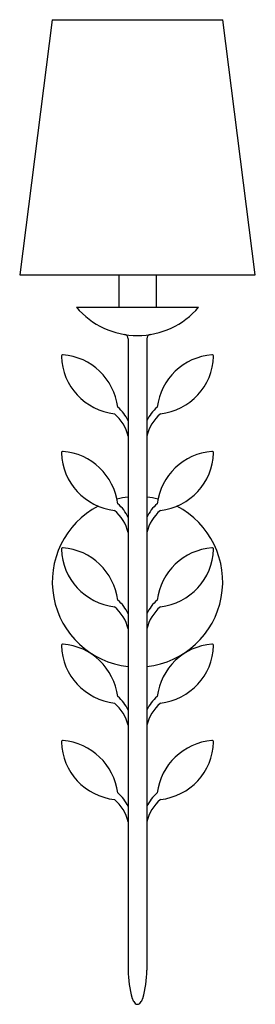
# Model space of a CAD drawing. Units: inches. Extents: x 1.4 to 7.7, y 1.8 to 27.9.
import ezdxf

# ---------------------------------------------------------------- set-up
doc = ezdxf.new("R2010")
doc.units = ezdxf.units.IN
doc.header["$MEASUREMENT"] = 0

msp = doc.modelspace()

# ---------------------------------------------------------------- linework, layer by layer
for p, q in [((2.286, 27.908), (1.42, 21.138)), ((2.286, 27.908), (6.814, 27.908)), ((7.68, 21.138), (6.814, 27.908)), ((1.42, 21.138), (7.68, 21.138)), ((4.05, 21.138), (4.05, 20.272)), ((5.05, 21.138), (5.05, 20.272)), ((2.926, 20.272), (6.174, 20.272)), ((4.3, 19.436), (4.3, 2.674)), ((4.8, 19.436), (4.8, 2.674))]:
    msp.add_line(p, q)
for centre, radius, start, end in [((4.55, 21.661), 2.137, 220.5378, 319.4622), ((4.182, 19.436), 0.118, 0, 80.605), ((4.918, 19.436), 0.118, 99.395, 180), ((2.568, 18.972), 0.0394, 85.4112, 181.991), ((4.119, 19.026), 1.592, 181.991, 263.5346), ((2.443, 17.425), 1.592, 7.0255, 85.4112), ((6.656, 17.425), 1.592, 94.5888, 172.9745), ((4.981, 19.026), 1.592, 276.4654, 358.009), ((6.532, 18.972), 0.0394, 358.009, 94.5888), ((3.444, 16.89), 0.932, 23.2916, 51.5568), ((5.656, 16.89), 0.932, 128.4432, 156.7084), ((3.216, 16.598), 1.114, 13.3517, 49.479), ((5.883, 16.598), 1.114, 130.521, 166.6483), ((2.568, 16.409), 0.0394, 85.4112, 181.991), ((4.119, 16.463), 1.592, 181.991, 263.5346), ((2.443, 14.861), 1.592, 7.0255, 85.4112), ((6.656, 14.861), 1.592, 94.5888, 172.9745), ((4.981, 16.463), 1.592, 276.4654, 358.009), ((6.532, 16.409), 0.0394, 358.009, 94.5888), ((4.55, 12.984), 2.264, 96.3404, 103.9799), ((4.55, 12.984), 2.264, 76.0201, 83.6596), ((4.55, 12.984), 2.264, 117.4146, 263.6596), ((3.444, 14.326), 0.932, 23.2916, 51.5568), ((5.656, 14.326), 0.932, 128.4432, 156.7084), ((4.55, 12.984), 2.264, 276.3404, 62.5854), ((3.216, 14.035), 1.114, 13.3517, 49.479), ((5.883, 14.035), 1.114, 130.521, 166.6483), ((2.568, 13.85), 0.0394, 85.4112, 181.991), ((2.443, 12.302), 1.592, 7.0255, 85.4112), ((6.656, 12.302), 1.592, 94.5888, 172.9745), ((6.532, 13.85), 0.0394, 358.009, 94.5888), ((4.119, 13.904), 1.592, 181.991, 263.5346), ((4.981, 13.904), 1.592, 276.4654, 358.009), ((3.216, 11.476), 1.114, 13.3517, 49.479), ((3.444, 11.767), 0.932, 23.2916, 51.5568), ((5.656, 11.767), 0.932, 128.4432, 156.7084), ((5.883, 11.476), 1.114, 130.521, 166.6483), ((2.568, 11.291), 0.0394, 85.4112, 181.991), ((4.119, 11.345), 1.592, 181.991, 263.5346), ((2.443, 9.743), 1.592, 7.0255, 85.4112), ((6.656, 9.743), 1.592, 94.5888, 172.9745), ((4.981, 11.345), 1.592, 276.4654, 358.009), ((6.532, 11.291), 0.0394, 358.009, 94.5888), ((3.444, 9.208), 0.932, 23.2916, 51.5568), ((5.656, 9.208), 0.932, 128.4432, 156.7084), ((3.216, 8.917), 1.114, 13.3517, 49.479), ((5.883, 8.917), 1.114, 130.521, 166.6483), ((2.568, 8.732), 0.0394, 85.4112, 181.991), ((4.119, 8.786), 1.592, 181.991, 263.5346), ((2.443, 7.184), 1.592, 7.0255, 85.4112), ((6.656, 7.184), 1.592, 94.5888, 172.9745), ((4.981, 8.786), 1.592, 276.4654, 358.009), ((6.532, 8.732), 0.0394, 358.009, 94.5888), ((3.444, 6.649), 0.932, 23.2916, 51.5568), ((5.656, 6.649), 0.932, 128.4432, 156.7084), ((3.216, 6.358), 1.114, 13.3517, 49.479), ((5.883, 6.358), 1.114, 130.521, 166.6483), ((7.166, 2.703), 2.866, 180.5893, 195.7227), ((1.934, 2.703), 2.866, 344.2773, 359.4107), ((5.273, 2.289), 0.938, 202.6941, 208.6436), ((4.569, 1.902), 0.136, 207.7569, 261.7773), ((4.53, 1.902), 0.136, 278.2227, 332.2431), ((3.827, 2.289), 0.938, 331.3564, 337.3059)]:
    msp.add_arc(centre, radius, start, end)

doc.saveas('drawing.dxf')
